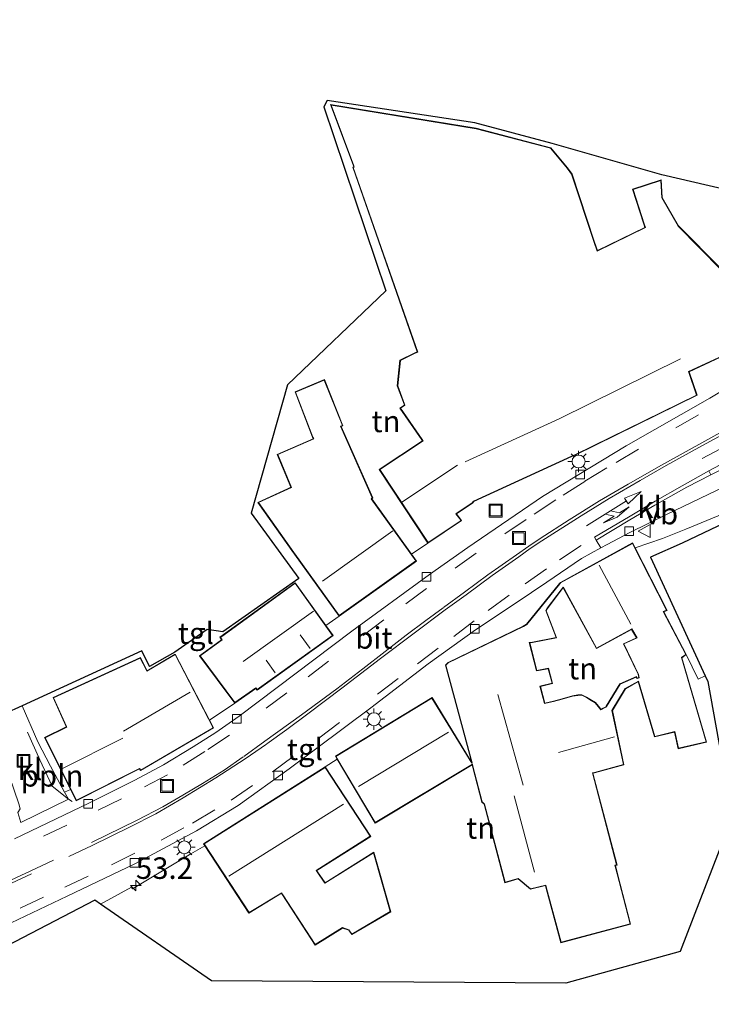
# Model space of a CAD drawing. Units: metres. Extents: x 199992 to 201854, y 356250 to 362503.
# Drawn here: x 200233 to 200313, y 360179 to 360294 of the extents above; entities that cross this region are included whole.
import ezdxf
from ezdxf.enums import TextEntityAlignment as Align

# ---------------------------------------------------------------- set-up
doc = ezdxf.new("R2010")
doc.units = ezdxf.units.M
doc.linetypes.add('IE-TERREINAFSCHEIDING', pattern=[10, 8, -2])
doc.linetypes.add('VW-3-9_STREEP', pattern=[12, 3, -9])
doc.layers.get('0').update_dxf_attribs({"lineweight": 25})
for name, color, linetype, lineweight in [('B-ME-AL-OVERIG-L-B1', 7, 'Continuous', 18), ('B-ME-AM-KILOMETR-S-B1', 7, 'Continuous', 18), ('B-ME-IE-GRASLAND-GV-B6', 93, 'Continuous', 18), ('B-ME-IE-GRONDWERKLIJN-GROND_INGERICHT-GV-B6', 253, 'Continuous', 18), ('B-ME-IE-INRICHTINGSELEMENT-S-B1', 253, 'Continuous', 18), ('B-ME-IE-MEUBILAIR_WEGMEUBILAIR-LICHTMAST-S-B1', 8, 'Continuous', 18), ('B-ME-IE-TERREINAFSCHEIDING-RASTERHEKWERK-L-B1', 8, 'IE-TERREINAFSCHEIDING', 18), ('B-ME-KG-KADASTRAAL-DAKRAND-L-B1', 13, 'Continuous', 18), ('B-ME-KG-KADASTRAAL-NOKLIJN-L-B1', 13, 'Continuous', 18), ('B-ME-VH-VERH_SOORT-BETON-OVERIG-GV-B6', 8, 'IE-TERREINAFSCHEIDING-NATUURLIJK-HOUTWAL', 18), ('B-ME-VH-VERH_SOORT-BITUMEN-GV-B6', 8, 'IE-TERREINAFSCHEIDING-NATUURLIJK-HOUTWAL', 18), ('B-ME-VH-VERH_SOORT-KLINKERS-GV-B6', 8, 'IE-TERREINAFSCHEIDING-NATUURLIJK-HOUTWAL', 18), ('B-ME-VH-VERH_SOORT-TEGELS-GV-B6', 8, 'Continuous', 18), ('B-ME-VV-KOLK-S-B1', 8, 'Continuous', 18), ('B-ME-VW-MARKERING-39STREEP-015-L-B1', 255, 'VW-3-9_STREEP', 18), ('B-ME-VW-MARKERING-COMBIRE750-S-B1', 255, 'Continuous', 18), ('B-ME-VW-MARKERING-STREEP-015-L-B1', 7, 'Continuous', 18), ('B-ME-VW-MEUBILAIR_WEGMEUBILAIR-VERKEERSBORD-S-B1', 8, 'Continuous', 18)]:
    doc.layers.add(name, color=color, linetype=linetype, lineweight=lineweight)
doc.layers.add('B-ME-KG-KADASTRAAL-OPNAMEDTMGRENS-L-B1', color=10, linetype='Continuous')
doc.styles.add('NLCS-ISO', font='NLCS-ISO.TTF')
doc.linetypes.add('IE-TERREINAFSCHEIDING-NATUURLIJK-HOUTWAL', pattern='A,7,-1.5,[67,NLCS.SHX,S=0.75,R=45,X=0,Y=0],-1.5,7,-1.5,[70,NLCS.SHX,S=0.75,R=0,X=0,Y=0],-1.5', length=20)

# ---------------------------------------------------------------- blocks, each defined once
blk = doc.blocks.new('hecto')
for p, q in [((0, 0.625), (-0.625, 0)), ((0, -0.625), (0, 0.625)), ((-0.625, 0), (0.625, 0)), ((0.625, 0), (0, -0.625))]:
    blk.add_line(p, q)
blk = doc.blocks.new('pijlcr')
for p, q in [((0, 0, 0.1), (5.45, 0, 0.1)), ((3.3, -0.75, 0.1), (2.55, 0, 0.1)), ((4.05, -0.75, 0.1), (3.3, 0, 0.1)), ((5.45, 0.38, 0.1), (5.45, -0.38, 0.1)), ((7.5, 0, 0.1), (5.45, 0.38, 0.1)), ((5.45, -0.38, 0.1), (7.5, 0, 0.1)), ((1.85, -0.75, 0.1), (3.3, -0.75, 0.1)), ((3.55, -1.05, 0.1), (1.85, -0.75, 0.1)), ((5.35, -0.75, 0.1), (3.55, -1.05, 0.1)), ((5.35, -0.75, 0.1), (4.05, -0.75, 0.1))]:
    blk.add_line(p, q)
blk = doc.blocks.new('lantaarnpaal')
for p, q in [((0, 0.75), (0, 1.25)), ((-0.75, 0), (-1.25, 0)), ((-0.88, 0.88), (-0.53, 0.53)), ((0.53, 0.53), (0.88, 0.88)), ((0.75, 0), (1.25, 0)), ((-0.53, -0.53), (-0.88, -0.88)), ((0, -0.75), (0, -1.25)), ((0.53, -0.53), (0.88, -0.88))]:
    blk.add_line(p, q)
blk.add_circle((0, 0), 0.75)
blk = doc.blocks.new('kolk')
blk.add_lwpolyline([(-0.5, -0.5), (0.5, -0.5), (0.5, 0.5), (-0.5, 0.5)], close=True)
blk = doc.blocks.new('put')
for p, q in [((0.75, 0.75), (-0.75, 0.75)), ((-0.75, 0.75), (-0.75, -0.75)), ((0.75, -0.75), (0.75, 0.75)), ((-0.75, -0.75), (0.75, -0.75))]:
    blk.add_line(p, q)
blk.add_lwpolyline([(-0.625, 0.625), (0.625, 0.625), (0.625, -0.625), (-0.625, -0.625)], close=True)
blk = doc.blocks.new('verkeersbord')
for p, q in [((0, 0.75), (-0.75, -0.625)), ((0.75, -0.625), (0, 0.75)), ((-0.75, -0.625), (0.75, -0.625))]:
    blk.add_line(p, q)

msp = doc.modelspace()

# ---------------------------------------------------------------- linework, layer by layer
at = {"layer": 'B-ME-AL-OVERIG-L-B1'}
msp.add_polyline3d([(200233.473, 360210.957, 23.197), (200234.899, 360207.735, 23.488), (200236.315, 360204.695, 23.662), (200238.228, 360203.153, 23.731), (200238.626, 360202.903, 23.641)], dxfattribs=at)
at = {"layer": 'B-ME-IE-GRASLAND-GV-B6'}
msp.add_polyline3d([(200328.245, 360242.239, 22.877), (200321.85, 360238.777, 22.886), (200309.518, 360232.905, 23.042), (200305.804, 360231.271, 23.162), (200312.153, 360217.497, 23.476), (200311.364, 360217.111, 23.47), (200309.97, 360219.978, 23.278), (200307.368, 360224.936, 23.278), (200307.755, 360225.105, 23.278), (200304.025, 360232.38, 23.146), (200307.224, 360233.468, 23.125), (200309.936, 360234.528, 23.105), (200315.466, 360236.817, 23.072), (200319.003, 360238.2, 23.015), (200321.883, 360239.624, 22.976), (200327.951, 360242.775, 22.883), (200328.245, 360242.239, 22.877)], dxfattribs=at)
at = {"layer": 'B-ME-IE-GRONDWERKLIJN-GROND_INGERICHT-GV-B6'}
for points in [[(200314.058, 360264.734, 21.646), (200309.084, 360269.772, 21.577), (200307.181, 360273.043, 21.457), (200307.05, 360275.103, 21.424), (200303.73, 360274.04, 21.409), (200305.05, 360269.983, 21.445), (200305.174, 360269.591, 21.445), (200299.67, 360266.907, 21.451), (200299.29, 360267.973, 21.451), (200296.706, 360275.784, 21.367), (200296.195, 360276.502, 21.247), (200294.24, 360278.851, 21.247), (200285.563, 360281.102, 21.025), (200268.662, 360283.857, 20.839), (200271.323, 360276.732, 23.038), (200271.354, 360276.633, 20.98), (200271.238, 360276.593, 20.98), (200278.719, 360255.137, 21.94), (200278.458, 360255.024, 21.94), (200276.717, 360254.16, 21.94), (200276.405, 360251.184, 22.222), (200277.206, 360249.051, 22.222), (200277.238, 360248.943, 22.222), (200276.702, 360248.585, 22.27), (200279.255, 360244.91, 23.176), (200279.337, 360244.792, 23.176), (200274.303, 360241.469, 23.038), (200279.964, 360232.922, 23.353), (200278.075, 360231.629, 23.353), (200273.441, 360238.058, 23.038), (200273.555, 360238.162, 23.038), (200269.87, 360246.47, 23.212), (200270.096, 360246.554, 23.212), (200267.951, 360251.904, 21.334), (200264.537, 360250.482, 21.334), (200266.561, 360245.216, 21.334), (200266.634, 360245.042, 21.334), (200262.468, 360243.219, 21.334), (200264.054, 360239.403, 21.334), (200263.656, 360239.22, 21.334), (200260.217, 360237.635, 23.299), (200264.36, 360231.796, 23.365), (200264.468, 360231.629, 23.365), (200269.65, 360224.42, 23.365), (200268.118, 360223.351, 23.485), (200264.562, 360228.319, 23.542), (200255.787, 360221.979, 23.542), (200255.998, 360221.686, 23.542), (200253.431, 360219.816, 23.542), (200257.534, 360214.313, 23.702), (200254.61, 360212.352, 23.697), (200250.62, 360220.028, 23.716), (200247.351, 360218.095, 23.716), (200247.314, 360218.173, 23.716), (200246.575, 360219.61, 23.716), (200236.42, 360214.98, 23.716), (200237.953, 360211.616, 23.716), (200237.963, 360211.562, 23.716), (200235.441, 360210.323, 23.716), (200238.462, 360204.286, 23.668), (200237.746, 360203.978, 23.677), (200236.114, 360207.011, 23.527), (200234.664, 360209.813, 23.272), (200232.826, 360214.012, 22.984), (200246.745, 360220.403, 23.182), (200247.631, 360218.575, 23.407), (200250.568, 360220.24, 23.446), (200254.333, 360222.887, 23.446), (200256.127, 360222.605, 23.473), (200264.973, 360228.793, 23.473), (200259.443, 360236.383, 23.404), (200263.645, 360251.304, 21.376), (200275.061, 360262.227, 21.556), (200267.894, 360283.582, 20.92), (200268.274, 360284.324, 20.839), (200285.43, 360281.74, 21.025), (200294.414, 360279.345, 21.127), (200307.12, 360275.681, 21.28), (200318.118, 360273.136, 21.475)], [(200294.916, 360221.908, 23.485), (200293.7, 360225.063, 23.38), (200293.852, 360225.304, 23.38), (200295.577, 360227.59, 23.293), (200295.68, 360227.722, 23.293), (200299.536, 360220.659, 23.635), (200303.623, 360222.891, 23.71), (200304.212, 360221.928, 23.71), (200302.677, 360221.225, 23.71), (200304.374, 360217.676, 23.71), (200304.485, 360217.316, 23.71), (200304.278, 360217.235, 23.71), (200304.191, 360217.422, 23.71), (200302.255, 360216.553, 23.71), (200300.681, 360213.989, 23.71), (200300.629, 360213.89, 23.71), (200300.055, 360213.618, 23.71), (200299.792, 360213.957, 23.71), (200299.417, 360214.4, 23.71), (200298.956, 360214.688, 23.71), (200298.4, 360215.038, 23.71), (200297.844, 360215.286, 23.71), (200297.383, 360215.279, 23.71), (200296.755, 360215.17, 23.71), (200295.563, 360214.817, 23.71), (200294.552, 360214.55, 23.71), (200293.538, 360214.336, 23.71), (200293.034, 360216.261, 23.71), (200294.438, 360216.603, 23.71), (200293.988, 360218.38, 23.71), (200292.6, 360218.136, 23.71), (200291.791, 360221.316, 23.605), (200292.103, 360221.369, 23.605), (200294.916, 360221.908, 23.485)], [(200312.153, 360217.497, 23.476), (200312.465, 360216.821, 23.459), (200315.3, 360201.107, 25.535), (200309.255, 360185.482, 26.432), (200295.978, 360181.778, 26.42), (200254.81, 360182.059, 24.509), (200241.952, 360190.987, 23.902), (200245.518, 360192.965, 23.872), (200245.659, 360192.766, 23.881), (200252.435, 360196.836, 23.845), (200254.072, 360197.745, 23.823), (200259.179, 360189.93, 24.022), (200262.962, 360192.238, 24.028), (200263.07, 360192.049, 24.028), (200266.855, 360186.203, 25.234), (200270.056, 360188.196, 25.219), (200270.767, 360187.969, 25.231), (200271.115, 360187.434, 25.231), (200275.644, 360190.102, 25.378), (200273.693, 360197.002, 24.034), (200268.021, 360193.465, 23.992), (200267.152, 360194.743, 23.965), (200267.067, 360194.87, 23.965), (200273.318, 360198.843, 23.965), (200268.047, 360206.923, 23.437), (200269.415, 360207.812, 23.437), (200273.827, 360200.375, 23.965), (200285.113, 360207.159, 25.81), (200285.15, 360206.989, 25.81), (200286.223, 360202.815, 23.278), (200286.482, 360202.572, 23.278), (200288.903, 360193.447, 25.873), (200290.443, 360193.909, 26.251), (200291.882, 360192.699, 26.278), (200293.611, 360193.137, 26.278), (200293.706, 360192.801, 23.278), (200295.413, 360186.485, 26.467), (200303.511, 360188.66, 26.455), (200301.985, 360194.491, 24.838), (200301.742, 360195.463, 24.838), (200301.942, 360195.519, 24.838), (200299.127, 360206.182, 24.649), (200299.319, 360206.231, 24.649), (200302.731, 360207.159, 24.715), (200301.388, 360213.476, 23.929), (200302.913, 360215.997, 23.908), (200304.386, 360216.821, 23.908), (200306.273, 360210.397, 24.046), (200308.604, 360210.954, 24.046), (200309.041, 360209.025, 24.694), (200312.343, 360209.782, 24.667), (200309.47, 360219.591, 23.278), (200309.97, 360219.978, 23.278), (200311.364, 360217.111, 23.47), (200312.153, 360217.497, 23.476)]]:
    msp.add_polyline3d(points, dxfattribs=at)
at = {"layer": 'B-ME-IE-TERREINAFSCHEIDING-RASTERHEKWERK-L-B1'}
msp.add_polyline3d([(200309.97, 360219.978, 23.278), (200311.364, 360217.111, 23.47), (200312.153, 360217.497, 23.476)], dxfattribs=at)
at = {"layer": 'B-ME-KG-KADASTRAAL-DAKRAND-L-B1'}
for points in [[(200274.373, 360241.455, 29.771), (200279.407, 360244.778, 29.773), (200279.296, 360244.939, 26.491), (200276.772, 360248.572, 26.489), (200277.296, 360248.922, 26.491), (200277.253, 360249.067, 24.122), (200276.456, 360251.191, 24.041), (200276.764, 360254.127, 23.813), (200278.479, 360254.979, 23.756), (200278.782, 360255.11, 27.464), (200271.302, 360276.562, 27.374), (200271.416, 360276.602, 27.358), (200271.37, 360276.748, 23.909), (200268.739, 360283.794, 23.939), (200285.553, 360281.053, 24.014), (200294.212, 360278.807, 24.02), (200296.155, 360276.471, 24.02), (200296.661, 360275.761, 27.422), (200299.243, 360267.957, 27.428), (200299.642, 360266.838, 27.335), (200305.235, 360269.565, 26.308), (200305.098, 360269.998, 23.966), (200303.793, 360274.008, 23.912), (200307.004, 360275.036, 23.822), (200307.132, 360273.028, 23.861), (200309.044, 360269.741, 26.249), (200314.046, 360264.675, 28.03)], [(200315.782, 360255.401, 31.58), (200310.249, 360252.84, 31.652), (200311.176, 360250.12, 29.396), (200297.119, 360243.198, 29.438), (200296.649, 360243.02, 29.537), (200285.271, 360237.79, 29.522), (200285.095, 360237.599, 29.693), (200283.21, 360236.316, 29.723), (200283.809, 360235.554, 29.099), (200279.978, 360232.991, 29.117), (200274.373, 360241.455, 29.771)], [(200278.577, 360230.848, 29.032), (200269.662, 360224.49, 29.032), (200264.509, 360231.657, 29.032), (200264.401, 360231.824, 26.194), (200260.293, 360237.615, 26.221), (200263.677, 360239.175, 26.221), (200264.119, 360239.378, 26.995), (200262.533, 360243.193, 26.995), (200266.699, 360245.016, 26.98), (200266.607, 360245.235, 24.514), (200264.601, 360250.455, 24.514), (200267.923, 360251.838, 24.514), (200270.031, 360246.583, 24.514), (200269.803, 360246.498, 26.917), (200273.495, 360238.175, 26.917), (200273.374, 360238.065, 28.933), (200278.577, 360230.848, 29.032)], [(200295.38, 360228.289, 27.7), (200303.722, 360232.862, 27.7), (200307.686, 360225.13, 27.7), (200307.299, 360224.96, 26.557), (200309.906, 360219.992, 26.557), (200309.412, 360219.61, 28.201), (200312.28, 360209.819, 28.198), (200309.079, 360209.085, 27.751), (200308.642, 360211.014, 27.7), (200306.308, 360210.457, 27.223), (200304.416, 360216.895, 27.175), (200302.877, 360216.034, 27.181), (200301.335, 360213.485, 27.184), (200302.672, 360207.195, 27.409), (200299.306, 360206.279, 27.43), (200299.066, 360206.218, 28.333), (200301.881, 360195.554, 28.336), (200301.682, 360195.498, 28.36), (200301.937, 360194.479, 27.709), (200303.45, 360188.695, 27.724), (200295.448, 360186.546, 27.724), (200293.754, 360192.814, 27.727), (200293.646, 360193.197, 28.393), (200291.895, 360192.754, 28.393), (200290.455, 360193.965, 28.381), (200288.938, 360193.51, 28.252), (200286.527, 360202.599, 28.168), (200286.268, 360202.842, 30.727), (200285.199, 360207.001, 30.736), (200285.147, 360207.238, 30.997), (200273.844, 360200.444, 31.021), (200269.283, 360208.132, 31.066), (200280.43, 360214.922, 31.066), (200285.049, 360207.346, 31.06), (200285.117, 360207.383, 30.997), (200284.831, 360208.405, 30.673), (200282.046, 360218.737, 30.523), (200282.331, 360219.014, 30.7), (200291.063, 360223.215, 30.697), (200291.466, 360223.454, 26.875), (200295.282, 360228.172, 26.875), (200295.38, 360228.289, 27.7)], [(200264.551, 360228.249, 27.913), (200268.88, 360222.199, 27.916), (200260.149, 360215.892, 27.916), (200259.993, 360216.109, 27.577), (200257.545, 360214.382, 26.377), (200253.501, 360219.805, 26.377), (200256.068, 360221.675, 27.562), (200255.857, 360221.968, 27.982), (200264.551, 360228.249, 27.913)], [(200294.85, 360221.946, 27.309), (200293.644, 360225.082, 27.28), (200293.818, 360225.341, 26.906), (200295.455, 360227.502, 26.932), (200295.686, 360227.783, 23.293), (200295.864, 360227.474, 27.712), (200299.556, 360220.726, 27.772), (200303.64, 360222.957, 26.577), (200304.279, 360221.906, 26.554), (200302.739, 360221.2, 26.556), (200304.429, 360217.668, 26.561), (200304.507, 360217.273, 27.295), (200304.254, 360217.169, 27.294), (200304.167, 360217.355, 27.276), (200302.288, 360216.514, 27.191), (200300.715, 360213.95, 27.2), (200300.648, 360213.844, 27.44), (200300.033, 360213.55, 27.465), (200299.751, 360213.933, 27.293), (200299.382, 360214.366, 27.162), (200298.927, 360214.649, 27.012), (200298.374, 360214.996, 26.827), (200297.832, 360215.236, 26.722), (200297.387, 360215.229, 26.642), (200296.767, 360215.122, 26.588), (200295.577, 360214.769, 26.536), (200294.561, 360214.501, 26.594), (200293.503, 360214.281, 30.605), (200292.976, 360216.298, 30.601), (200294.381, 360216.64, 30.178), (200293.953, 360218.323, 30.173), (200292.565, 360218.079, 30.671), (200291.733, 360221.359, 30.658), (200292.095, 360221.419, 27.362), (200294.85, 360221.946, 27.309)], [(200250.6, 360219.958, 30.88), (200255.009, 360211.476, 30.838), (200246.601, 360206.552, 30.838), (200246.479, 360206.752, 29.074), (200239.137, 360203.049, 29.122), (200235.508, 360210.3, 29.122), (200238.019, 360211.534, 29.008), (200238.001, 360211.631, 26.239), (200236.486, 360214.955, 26.239), (200246.552, 360219.545, 26.239), (200247.269, 360218.151, 27.001), (200247.329, 360218.024, 30.916), (200250.6, 360219.958, 30.88)], [(200253.987, 360197.967, 31.276), (200268.032, 360206.854, 31.255), (200273.248, 360198.858, 31.114), (200266.997, 360194.885, 31.114), (200267.111, 360194.715, 26.809), (200268.007, 360193.397, 26.809), (200273.663, 360196.924, 26.812), (200275.585, 360190.126, 26.797), (200271.131, 360187.501, 26.791), (200270.799, 360188.011, 27.01), (200270.049, 360188.251, 27.34), (200266.87, 360186.271, 26.758), (200263.113, 360192.075, 26.719), (200262.98, 360192.307, 31.144), (200259.194, 360189.998, 31.144), (200253.987, 360197.967, 31.276)]]:
    msp.add_polyline3d(points, dxfattribs=at)
at = {"layer": 'B-ME-KG-KADASTRAAL-NOKLIJN-L-B1'}
for p, q in [((200283.412, 360241.97, 32.971), (200276.936, 360237.658, 32.983)), ((200275.877, 360234.34, 31.45), (200267.709, 360228.507, 31.45)), ((200299.861, 360230.353, 31.363), (200303.529, 360223.487, 31.45)), ((200266.673, 360225.019, 30.772), (200258.508, 360219.155, 30.82)), ((200266.275, 360220.658, 29.809), (200265.131, 360222.262, 29.809)), ((200262.219, 360217.83, 29.809), (200261.194, 360219.326, 29.797)), ((200252.356, 360215.612, 34.471), (200244.61, 360211.056, 34.489)), ((200288.105, 360215.334, 35.26), (200291.029, 360204.81, 35.329)), ((200244.543, 360210.259, 31.525), (200237.435, 360206.713, 31.552)), ((200271.901, 360204.626, 34.519), (200282.345, 360210.943, 34.465)), ((200295.126, 360208.581, 30.547), (200301.635, 360210.428, 30.529)), ((200290.001, 360203.542, 30.436), (200292.344, 360194.7, 30.433)), ((200256.853, 360194.232, 35.113), (200270.166, 360202.596, 35.011))]:
    msp.add_line(p, q, dxfattribs=at)
msp.add_polyline3d([(200309.3, 360254.339, 33.088), (200295.202, 360247.37, 33.055), (200284.296, 360242.341, 32.911)], dxfattribs=at)
at = {"layer": 'B-ME-KG-KADASTRAAL-OPNAMEDTMGRENS-L-B1'}
for points in [[(200329.37, 360295.013, 22.415), (200329.105, 360293.018, 22.455), (200328.185, 360287.507, 22.315), (200325.099, 360278.933, 21.977), (200319.96, 360278.177, 21.388), (200319.462, 360276.814, 21.454), (200319.269, 360276.286, 21.421), (200318.118, 360273.136, 21.475), (200307.12, 360275.681, 21.28), (200294.414, 360279.345, 21.127), (200285.43, 360281.74, 21.025), (200268.274, 360284.324, 20.839), (200267.894, 360283.582, 20.92), (200275.061, 360262.227, 21.556), (200263.645, 360251.304, 21.376), (200259.443, 360236.383, 23.404), (200264.973, 360228.793, 23.473), (200256.127, 360222.605, 23.473), (200254.333, 360222.887, 23.446), (200250.568, 360220.24, 23.446), (200247.631, 360218.575, 23.407), (200246.745, 360220.403, 23.182), (200232.826, 360214.012, 22.984), (200230.79, 360213.077, 23.08)], [(200321.85, 360238.777, 22.886), (200309.518, 360232.905, 23.042), (200305.804, 360231.271, 23.162), (200312.153, 360217.497, 23.476), (200312.465, 360216.821, 23.459), (200315.3, 360201.107, 25.535), (200309.255, 360185.482, 26.432), (200295.978, 360181.778, 26.42), (200254.81, 360182.059, 24.509), (200241.952, 360190.987, 23.902), (200241.29, 360191.446, 23.852), (200218.06, 360179.341, 23.963)]]:
    msp.add_polyline3d(points, dxfattribs=at)
at = {"layer": 'B-ME-VH-VERH_SOORT-BETON-OVERIG-GV-B6'}
msp.add_polyline3d([(200337.981, 360255.626, 22.767), (200339.8, 360253.672, 22.771), (200337.957, 360253.11, 22.817), (200335.561, 360252.106, 22.813), (200332.966, 360250.826, 22.871), (200317.481, 360243.221, 22.934), (200312.841, 360240.839, 22.901), (200312.599, 360241.305, 22.93), (200317.212, 360243.761, 22.918), (200323.054, 360246.951, 22.871), (200329.987, 360250.97, 22.863), (200335.893, 360254.633, 22.838), (200337.079, 360255.287, 22.817), (200337.981, 360255.626, 22.767)], dxfattribs=at)
at = {"layer": 'B-ME-VH-VERH_SOORT-BITUMEN-GV-B6'}
for points in [[(200231.932, 360198.579, 23.719), (200240.578, 360202.688, 23.659), (200245.933, 360205.386, 23.596), (200249.253, 360207.142, 23.545), (200252.708, 360209.261, 23.512), (200255.325, 360210.902, 23.473), (200258.037, 360212.827, 23.443), (200271.141, 360222.702, 23.284), (200280.137, 360229.268, 23.182), (200284.594, 360232.424, 23.113), (200293.28, 360238.342, 22.999), (200303.004, 360244.206, 22.93), (200312.709, 360249.747, 22.825), (200322.512, 360255.597, 22.777)], [(200317.212, 360243.761, 22.918), (200312.599, 360241.305, 22.93), (200309.497, 360239.582, 22.968), (200306.373, 360237.769, 23.01), (200303.453, 360236.047, 23.018), (200299.322, 360233.596, 23.048), (200299.498, 360233.262, 23.052), (200300.055, 360232.364, 23.011), (200297.821, 360231.141, 23.056), (200293.762, 360228.377, 23.182), (200290.221, 360225.962, 23.207), (200285.507, 360222.828, 23.215), (200280, 360218.896, 23.261), (200273.353, 360213.78, 23.341), (200263.857, 360206.706, 23.463), (200257.92, 360202.434, 23.584), (200253.102, 360199.474, 23.66), (200245.907, 360195.663, 23.71), (200238.076, 360191.908, 23.731), (200229.881, 360188.033, 23.771)]]:
    msp.add_polyline3d(points, dxfattribs=at)
at = {"layer": 'B-ME-VH-VERH_SOORT-KLINKERS-GV-B6'}
for points in [[(200299.498, 360233.262, 23.052), (200299.322, 360233.596, 23.048), (200303.453, 360236.047, 23.018), (200306.373, 360237.769, 23.01), (200309.497, 360239.582, 22.968), (200312.599, 360241.305, 22.93), (200312.841, 360240.839, 22.901), (200310.06, 360239.428, 22.951), (200306.33, 360237.311, 22.989), (200303.413, 360235.605, 23.018), (200299.498, 360233.262, 23.052)], [(200232.826, 360214.012, 22.984), (200234.664, 360209.813, 23.272), (200236.114, 360207.011, 23.527), (200237.746, 360203.978, 23.677), (200238.228, 360203.153, 23.731), (200236.405, 360202.297, 23.761), (200232.679, 360200.448, 23.779), (200232.32, 360201.615, 23.734), (200232.589, 360202.049, 23.734), (200232.457, 360202.636, 23.779), (200229.101, 360212.275, 23.161), (200230.79, 360213.077, 23.08), (200232.826, 360214.012, 22.984)]]:
    msp.add_polyline3d(points, dxfattribs=at)
at = {"layer": 'B-ME-VH-VERH_SOORT-TEGELS-GV-B6'}
for points in [[(200332.387, 360264.132, 22.8), (200332.285, 360262.707, 22.838), (200332.145, 360262.099, 22.846), (200332.015, 360261.779, 22.842), (200331.807, 360261.562, 22.838), (200328.108, 360259.023, 22.741), (200322.512, 360255.597, 22.777), (200312.709, 360249.747, 22.825), (200303.004, 360244.206, 22.93), (200293.28, 360238.342, 22.999), (200284.594, 360232.424, 23.113), (200280.137, 360229.268, 23.182), (200271.141, 360222.702, 23.284), (200258.037, 360212.827, 23.443), (200255.325, 360210.902, 23.473), (200252.708, 360209.261, 23.512), (200249.253, 360207.142, 23.545), (200245.933, 360205.386, 23.596), (200240.578, 360202.688, 23.659), (200231.932, 360198.579, 23.719)], [(200232.457, 360202.636, 23.779), (200232.589, 360202.049, 23.734), (200232.32, 360201.615, 23.734), (200232.679, 360200.448, 23.779), (200236.405, 360202.297, 23.761), (200238.228, 360203.153, 23.731), (200237.746, 360203.978, 23.677), (200238.462, 360204.286, 23.668), (200239.115, 360202.982, 23.716), (200246.46, 360206.687, 23.716), (200246.584, 360206.484, 23.716), (200255.075, 360211.457, 23.716), (200254.61, 360212.352, 23.697), (200257.534, 360214.313, 23.702), (200259.981, 360216.04, 23.542), (200260.138, 360215.822, 23.542), (200268.95, 360222.188, 23.542), (200268.118, 360223.351, 23.485), (200269.65, 360224.42, 23.365), (200278.647, 360230.836, 23.365), (200278.075, 360231.629, 23.353), (200279.964, 360232.922, 23.353), (200283.882, 360235.542, 23.308), (200283.282, 360236.305, 23.341), (200285.128, 360237.561, 23.341), (200285.301, 360237.749, 23.341), (200296.668, 360242.974, 23.134), (200297.139, 360243.152, 23.134), (200311.238, 360250.095, 22.999), (200310.311, 360252.814, 23.038), (200315.787, 360255.348, 23.029)], [(200229.881, 360188.033, 23.771), (200238.076, 360191.908, 23.731), (200245.907, 360195.663, 23.71), (200253.102, 360199.474, 23.66), (200257.92, 360202.434, 23.584), (200263.857, 360206.706, 23.463), (200273.353, 360213.78, 23.341), (200280, 360218.896, 23.261), (200285.507, 360222.828, 23.215), (200290.221, 360225.962, 23.207), (200293.762, 360228.377, 23.182), (200297.821, 360231.141, 23.056), (200300.055, 360232.364, 23.011), (200300.776, 360232.759, 22.997), (200303.428, 360234.157, 23.031), (200307.679, 360236.227, 22.985), (200321.387, 360242.821, 22.892)], [(200300.055, 360232.364, 23.011), (200299.498, 360233.262, 23.052), (200303.413, 360235.605, 23.018), (200306.33, 360237.311, 22.989), (200310.06, 360239.428, 22.951), (200312.841, 360240.839, 22.901), (200317.481, 360243.221, 22.934)], [(200321.387, 360242.821, 22.892), (200307.679, 360236.227, 22.985), (200303.428, 360234.157, 23.031), (200300.776, 360232.759, 22.997), (200300.055, 360232.364, 23.011)], [(200315.466, 360236.817, 23.072), (200309.936, 360234.528, 23.105), (200307.224, 360233.468, 23.125), (200304.025, 360232.38, 23.146), (200303.743, 360232.931, 23.146), (200295.349, 360228.329, 23.278), (200295.243, 360228.204, 23.278), (200291.433, 360223.492, 23.278), (200291.039, 360223.259, 23.278), (200282.302, 360219.056, 23.278), (200281.99, 360218.752, 23.278), (200284.783, 360208.392, 23.278), (200285.043, 360207.458, 23.278), (200280.447, 360214.991, 23.278), (200269.215, 360208.149, 23.431), (200269.415, 360207.812, 23.437), (200268.047, 360206.923, 23.437), (200253.917, 360197.982, 23.83), (200254.072, 360197.745, 23.823), (200252.435, 360196.836, 23.845), (200245.659, 360192.766, 23.881), (200245.518, 360192.965, 23.872), (200241.952, 360190.987, 23.902), (200241.29, 360191.446, 23.852), (200218.06, 360179.341, 23.963)]]:
    msp.add_polyline3d(points, dxfattribs=at)
at = {"layer": 'B-ME-VW-MARKERING-39STREEP-015-L-B1'}
for p, q in [((200284.203, 360227.229, 23.282), (200281.74, 360225.401, 23.349)), ((200281.976, 360225.153, 23.328), (200284.391, 360226.925, 23.282)), ((200261.031, 360209.891, 23.584), (200258.496, 360208.071, 23.622)), ((200258.738, 360207.851, 23.614), (200261.24, 360209.592, 23.614)), ((200233.772, 360194.792, 23.84), (200240.879, 360198.126, 23.857)), ((200240.958, 360197.801, 23.857), (200233.9, 360194.5, 23.873))]:
    msp.add_line(p, q, dxfattribs=at)
for points in [[(200331.259, 360259.931, 22.666), (200330.905, 360259.659, 22.667), (200327.702, 360257.425, 22.697), (200319.51, 360252.567, 22.769), (200311.378, 360247.805, 22.829), (200304.414, 360243.814, 22.883), (200300.758, 360241.643, 22.916), (200298.184, 360240.089, 22.943), (200294.818, 360237.926, 22.964), (200291.39, 360235.653, 22.997), (200285.56, 360231.752, 23.063), (200279.795, 360227.634, 23.171), (200274.859, 360223.986, 23.216), (200268.434, 360219.188, 23.318), (200263.574, 360215.524, 23.378), (200256.917, 360210.606, 23.432), (200254.065, 360208.718, 23.459), (200249.701, 360205.986, 23.51), (200244.377, 360203.21, 23.624), (200238.041, 360200.159, 23.636), (200230.825, 360196.762, 23.717)], [(200227.691, 360188.216, 23.771), (200232.616, 360190.508, 23.764), (200237.78, 360192.949, 23.76), (200243.217, 360195.549, 23.773), (200248.983, 360198.416, 23.723), (200252.63, 360200.384, 23.693), (200257.11, 360203.053, 23.567), (200261.898, 360206.363, 23.53), (200267.278, 360210.262, 23.446), (200274.113, 360215.377, 23.379), (200278.739, 360218.909, 23.32), (200282.962, 360222.064, 23.278), (200286.971, 360225.094, 23.207), (200291.268, 360228.203, 23.148), (200295.265, 360230.973, 23.106), (200298.819, 360233.351, 23.064)], [(200292.99, 360233.442, 23.203), (200291.669, 360232.556, 23.203), (200290.24, 360231.559, 23.211)], [(200290.52, 360231.339, 23.207), (200291.851, 360232.274, 23.207), (200293.186, 360233.161, 23.198)]]:
    msp.add_polyline3d(points, dxfattribs=at)
at = {"layer": 'B-ME-VW-MARKERING-STREEP-015-L-B1'}
for points in [[(200292.99, 360233.442, 23.203), (200296.381, 360235.625, 23.148), (200299.902, 360237.82, 23.123), (200303.244, 360239.766, 23.089), (200307.107, 360241.983, 23.035), (200312.472, 360244.952, 22.993), (200317.075, 360247.505, 22.968), (200321.55, 360249.991, 22.938), (200325.012, 360252.009, 22.913), (200328.404, 360254.166, 22.926), (200330.775, 360255.851, 22.93), (200333.028, 360257.581, 22.901), (200334.545, 360258.858, 22.897)], [(200293.186, 360233.161, 23.198), (200297.775, 360236.094, 23.119), (200301.025, 360238.106, 23.098), (200304.63, 360240.207, 23.035), (200307.657, 360241.914, 22.993), (200311.453, 360244.011, 22.972), (200316.776, 360246.93, 22.968), (200323.103, 360250.47, 22.897), (200329.898, 360254.45, 22.934), (200333.258, 360256.566, 22.894), (200333.439, 360256.68, 22.892), (200335.316, 360257.905, 22.897)], [(200284.203, 360227.229, 23.282), (200286.941, 360229.248, 23.228), (200290.24, 360231.559, 23.211)], [(200290.52, 360231.339, 23.207), (200287.448, 360229.168, 23.224), (200284.391, 360226.925, 23.282)], [(200261.031, 360209.891, 23.584), (200265.297, 360212.98, 23.517), (200269.371, 360215.999, 23.488), (200272.396, 360218.319, 23.437), (200274.994, 360220.328, 23.387), (200277.442, 360222.212, 23.4), (200279.715, 360223.91, 23.391), (200281.74, 360225.401, 23.349)], [(200281.976, 360225.153, 23.328), (200278.356, 360222.462, 23.345), (200274.449, 360219.508, 23.416), (200269.976, 360216.084, 23.475), (200266.003, 360213.065, 23.505), (200263.579, 360211.268, 23.546), (200261.24, 360209.592, 23.614)], [(200240.879, 360198.126, 23.857), (200246.18, 360200.729, 23.794), (200249.169, 360202.269, 23.748), (200251.498, 360203.619, 23.685), (200253.781, 360204.999, 23.676), (200256.281, 360206.558, 23.634), (200258.496, 360208.071, 23.622)], [(200258.738, 360207.851, 23.614), (200255.326, 360205.633, 23.647), (200251.553, 360203.307, 23.676), (200248.365, 360201.486, 23.781), (200245.314, 360199.926, 23.785), (200240.958, 360197.801, 23.857)], [(200225.205, 360190.894, 23.842), (200229.327, 360192.749, 23.886), (200233.772, 360194.792, 23.84)], [(200233.9, 360194.5, 23.873), (200229.237, 360192.335, 23.861), (200225.368, 360190.57, 23.871)]]:
    msp.add_polyline3d(points, dxfattribs=at)

# ---------------------------------------------------------------- block references
at = {"layer": 'B-ME-AM-KILOMETR-S-B1', "rotation": 90}
msp.add_blockref('hecto', (200246.049, 360193.129, 23.813), dxfattribs=at)
at = {"layer": 'B-ME-IE-INRICHTINGSELEMENT-S-B1', "rotation": 90}
for p in [(200287.839, 360236.691, 23.165), (200290.532, 360233.503, 23.068), (200232.988, 360207.623, 23.386), (200249.672, 360204.709, 23.602)]:
    msp.add_blockref('put', p, dxfattribs=at)
at = {"layer": 'B-ME-IE-MEUBILAIR_WEGMEUBILAIR-LICHTMAST-S-B1', "rotation": 90}
for p in [(200297.47, 360242.396, 22.98), (200273.697, 360212.457, 23.371), (200251.671, 360197.58, 23.755)]:
    msp.add_blockref('lantaarnpaal', p, dxfattribs=at)
at = {"layer": 'B-ME-VV-KOLK-S-B1', "rotation": 90}
for p in [(200297.655, 360240.9, 23.005), (200303.35, 360234.289, 23.001), (200279.8, 360228.988, 23.182), (200285.401, 360222.951, 23.186), (200257.763, 360212.493, 23.476), (200262.573, 360205.906, 23.546), (200240.511, 360202.619, 23.687), (200245.872, 360195.782, 23.626)]:
    msp.add_blockref('kolk', p, dxfattribs=at)
at = {"layer": 'B-ME-VW-MARKERING-COMBIRE750-S-B1'}
for p, rotation in [((200311.813, 360242.738, 22.968), 28.1), ((200298.397, 360234.917, 23.068), 32.1)]:
    msp.add_blockref('pijlcr', p, dxfattribs=dict(at, rotation=rotation))
at = {"layer": 'B-ME-VW-MEUBILAIR_WEGMEUBILAIR-VERKEERSBORD-S-B1', "rotation": 90}
msp.add_blockref('verkeersbord', (200305.145, 360234.315, 23.144), dxfattribs=at)

# ---------------------------------------------------------------- texts
at = {"layer": 'B-ME-AL-OVERIG-L-B1', "ltscale": 0.2, "style": 'NLCS-ISO'}
msp.add_text('ppln', height=2.5, dxfattribs=at).set_placement((200236.3082, 360205.8886), align=Align.MIDDLE_CENTER)
at = {"layer": 'B-ME-AM-KILOMETR-S-B1', "ltscale": 0.2, "style": 'NLCS-ISO'}
msp.add_text('53.2', height=2.5, dxfattribs=at).set_placement((200246.049, 360193.129, 23.813), align=Align.BOTTOM_LEFT)
at = {"layer": 'B-ME-IE-GRONDWERKLIJN-GROND_INGERICHT-GV-B6', "ltscale": 0.2, "style": 'NLCS-ISO'}
for p in [(200275.0938, 360247.0551), (200297.935, 360218.3377), (200286.0904, 360199.8281)]:
    msp.add_text('tn', height=2.5, dxfattribs=at).set_placement(p, align=Align.MIDDLE_CENTER)
at = {"layer": 'B-ME-VH-VERH_SOORT-BITUMEN-GV-B6', "ltscale": 0.2, "style": 'NLCS-ISO'}
msp.add_text('bit', height=2.5, dxfattribs=at).set_placement((200273.6943, 360221.9016), align=Align.MIDDLE_CENTER)
at = {"layer": 'B-ME-VH-VERH_SOORT-KLINKERS-GV-B6', "ltscale": 0.2, "style": 'NLCS-ISO'}
for p in [(200305.7167, 360237.0915), (200233.7496, 360206.6443)]:
    msp.add_text('kl', height=2.5, dxfattribs=at).set_placement(p, align=Align.MIDDLE_CENTER)
at = {"layer": 'B-ME-VH-VERH_SOORT-TEGELS-GV-B6', "ltscale": 0.2, "style": 'NLCS-ISO'}
for p in [(200253.0172, 360222.4508), (200265.6833, 360208.9668)]:
    msp.add_text('tgl', height=2.5, dxfattribs=at).set_placement(p, align=Align.MIDDLE_CENTER)
at = {"layer": 'B-ME-VW-MEUBILAIR_WEGMEUBILAIR-VERKEERSBORD-S-B1', "ltscale": 0.2, "style": 'NLCS-ISO'}
msp.add_text('vb', height=2.5, dxfattribs=at).set_placement((200305.145, 360234.315, 23.144), align=Align.BOTTOM_LEFT)

doc.saveas('drawing.dxf')
